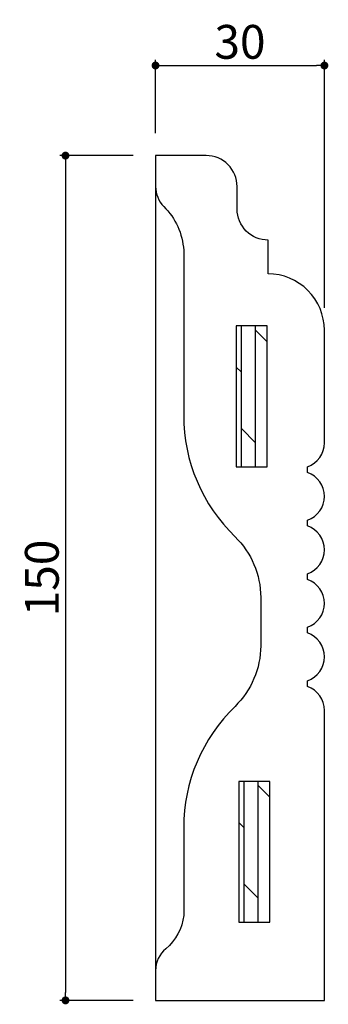
# Model space of a CAD drawing. Extents: x 5250 to 5305, y 350 to 525.
import ezdxf

# ---------------------------------------------------------------- set-up
doc = ezdxf.new("R2010")
doc.units = 0
doc.header["$LTSCALE"] = 0.5
doc.layers.get('0').update_dxf_attribs({"linetype": 'CONTINUOUS'})
doc.layers.get('DEFPOINTS').update_dxf_attribs({"color": 165, "linetype": 'CONTINUOUS'})
for name, color, linetype in [('L-1', 1, 'CONTINUOUS'), ('L-1-1', 14, 'CONTINUOUS'), ('SUNPO', 7, 'CONTINUOUS')]:
    doc.layers.add(name, color=color, linetype=linetype)
doc.styles.add('DIMSTAND', font='simplex.shx', dxfattribs={"width": 0.6, "bigfont": 'bigfont.shx'})
doc.dimstyles.new('ADD1-002', dxfattribs={"dimscale": 2, "dimtxt": 3, "dimasz": 0.7, "dimexe": 0.5, "dimexo": 2, "dimgap": 0.6, "dimtad": 0, "dimdec": 8, "dimdsep": 46, "dimtxsty": 'DIMSTAND', "dimblk1": 'DOT', "dimblk2": 'DOT', "dimsah": 1, "dimcen": -2.5, "dimclrd": 256, "dimclre": 256, "dimclrt": 3, "dimadec": 0, "dimazin": 0, "dimtfac": 1, "dimtdec": 8, "dimtix": 1, "dimtmove": 2, "dimatfit": 3, "dimldrblk": 'ORIGIN', "dimfxl": 1, "dimtvp": 0.7, "dimtolj": 1, "dimarcsym": 0})

# ---------------------------------------------------------------- blocks, each defined once
blk = doc.blocks.new('_Dot')
at = {"color": 0, "linetype": 'ByBlock', "lineweight": -2}
blk.add_line((-0.5, 0), (-1, 0), dxfattribs=at)
at = {"color": 0, "linetype": 'ByBlock', "const_width": 0.5}
blk.add_lwpolyline([(-0.25, 0, 1), (0.25, 0, 1)], format="xyb", close=True, dxfattribs=at)
blk = doc.blocks.new('*D4')
at = {"layer": 'DEFPOINTS', "color": 0}
for p in [(5304.29, 516.99), (5274.29, 500.99), (5304.29, 469.99)]:
    blk.add_point(p, dxfattribs=at)
at = {"layer": 'SUNPO', "lineweight": -2}
for p, q in [((5274.29, 504.99), (5274.29, 517.99)), ((5304.29, 473.99), (5304.29, 517.99)), ((5275.69, 516.99), (5302.89, 516.99))]:
    blk.add_line(p, q, dxfattribs=at)
at = {"layer": 'SUNPO', "lineweight": -2, "xscale": 1.399999999999999, "yscale": 1.399999999999999, "zscale": 1.399999999999999, "rotation": 180}
blk.add_blockref('_Dot', (5274.29, 516.99), dxfattribs=at)
at = {"layer": 'SUNPO', "lineweight": -2, "xscale": 1.399999999999999, "yscale": 1.399999999999999, "zscale": 1.399999999999999}
blk.add_blockref('_Dot', (5304.29, 516.99), dxfattribs=at)
at = {"layer": 'SUNPO', "color": 3, "insert": (5289.29, 521.19), "char_height": 6, "attachment_point": 5, "style": 'DIMSTAND'}
blk.add_mtext('\\A1;30', dxfattribs=at)
blk = doc.blocks.new('_ORIGIN')
at = {"color": 0, "linetype": 'ByBlock'}
blk.add_line((-0.5, 0), (-1, 0), dxfattribs=at)
blk.add_circle((0, 0), 0.5, dxfattribs=at)
blk = doc.blocks.new('*D5')
at = {"layer": 'DEFPOINTS', "color": 0}
for p in [(5274.29, 500.99), (5258.29, 350.99), (5274.29, 350.99)]:
    blk.add_point(p, dxfattribs=at)
at = {"layer": 'SUNPO', "lineweight": -2}
for p, q in [((5270.29, 500.99), (5257.29, 500.99)), ((5258.29, 499.59), (5258.29, 352.39)), ((5270.29, 350.99), (5257.29, 350.99))]:
    blk.add_line(p, q, dxfattribs=at)
at = {"layer": 'SUNPO', "lineweight": -2, "xscale": 1.399999999999999, "yscale": 1.399999999999999, "zscale": 1.399999999999999}
for p, rotation in [((5258.29, 500.99), 90), ((5258.29, 350.99), 270)]:
    blk.add_blockref('_Dot', p, dxfattribs=dict(at, rotation=rotation))
at = {"layer": 'SUNPO', "color": 3, "insert": (5254.09, 425.99), "char_height": 6, "attachment_point": 5, "rotation": 90, "style": 'DIMSTAND'}
blk.add_mtext('\\A1;150', dxfattribs=at)

msp = doc.modelspace()

# ---------------------------------------------------------------- linework, layer by layer
at = {"layer": 'L-1', "linetype": 'Continuous'}
msp.add_lwpolyline([(5279.28780124, 381.64932594), (5279.28780124, 366.07730602, -0.1957562541), (5276.10177138, 360.15136834, 0.2236007476), (5274.28780124, 356.29790059), (5274.28780124, 350.98909475), (5304.28780124, 350.98909475), (5304.28780124, 402.48909475, 0.3178372452), (5301.28780124, 406.73173543), (5301.28780124, 407.74645406, 0.7071067812), (5301.28780124, 416.23173543), (5301.28780124, 417.24645406, 0.7071067812), (5301.28780124, 425.73173543), (5301.28780124, 426.74645406, 0.7071067812), (5301.28780124, 435.23173543), (5301.28780124, 436.24645406, 0.7071067812), (5301.28780124, 444.73173543), (5301.28780124, 445.74645406, 0.3178372452), (5304.28780124, 449.98909475), (5304.28780124, 469.98909475, 0.4142135624), (5294.28780124, 479.98909475), (5294.28780124, 485.98909475, -0.4142135624), (5288.78780124, 491.48909475), (5288.78780124, 495.48909475, 0.4142135624), (5283.28780124, 500.98909475), (5274.28780124, 500.98909475), (5274.28780124, 495.50823351, 0.1994316073), (5275.75933736, 491.96564369, -0.1824079254), (5279.28780124, 484.20136935), (5279.28780124, 454.86309418, 0.2029723947), (5288.40830266, 433.32135472, -0.2029723947), (5292.96855337, 422.55048499), (5292.96855337, 413.96193513, -0.2029723947), (5288.40830266, 403.1910654, 0.2029723947)], format="xyb", close=True, dxfattribs=at)
for points in [[(5294.13112215, 445.74398864), (5294.13112215, 470.74398864), (5288.63112215, 470.74398864), (5288.63112215, 445.74398864)], [(5294.59824479, 364.85743571), (5294.59824479, 389.85743571), (5289.09824479, 389.85743571), (5289.09824479, 364.85743571)]]:
    msp.add_lwpolyline(points, close=True, dxfattribs=at)
at = {"layer": 'L-1-1'}
for p, q in [((5274.28780124, 500.98909475), (5274.28780124, 350.98909475)), ((5289.56643087, 445.74398864), (5289.56643087, 470.74398864)), ((5292.06643087, 445.74398864), (5292.06643087, 470.74398864)), ((5294.13112215, 467.94458314), (5292.06558634, 470.01011895)), ((5289.56558634, 462.51011897), (5288.63112215, 463.44458316)), ((5292.0655927, 450.01011262), (5289.56559271, 452.51011262)), ((5290.03355351, 364.85743571), (5290.03355351, 389.85743571)), ((5294.59824479, 387.05803021), (5292.53270898, 389.12356602)), ((5292.53355351, 364.85743571), (5292.53355351, 389.85743571)), ((5290.03270898, 381.62356603), (5289.09824479, 382.55803023)), ((5292.53271534, 369.12355969), (5290.03271534, 371.62355969))]:
    msp.add_line(p, q, dxfattribs=at)

# ---------------------------------------------------------------- dimensions: what is measured, and where the dimension line sits
at = {"layer": 'SUNPO'}
dim = msp.add_linear_dim(base=(5304.2878012367, 516.9890947457), p1=(5274.2878012367, 500.9890947457), p2=(5304.2878012367, 469.9890947457), dimstyle='ADD1-002', dxfattribs=at)
dim.commit()
dim.dimension.update_dxf_attribs({"geometry": '*D4', "text_midpoint": (5289.2878012367, 521.1890947457)})
dim = msp.add_linear_dim(base=(5258.2878012368, 350.9890947457), p1=(5274.2878012367, 500.9890947457), p2=(5274.2878012367, 350.9890947457), angle=90, dimstyle='ADD1-002', dxfattribs=at)
dim.commit()
dim.dimension.update_dxf_attribs({"geometry": '*D5', "text_midpoint": (5254.0878012368, 425.9890947457)})

doc.saveas('drawing.dxf')
